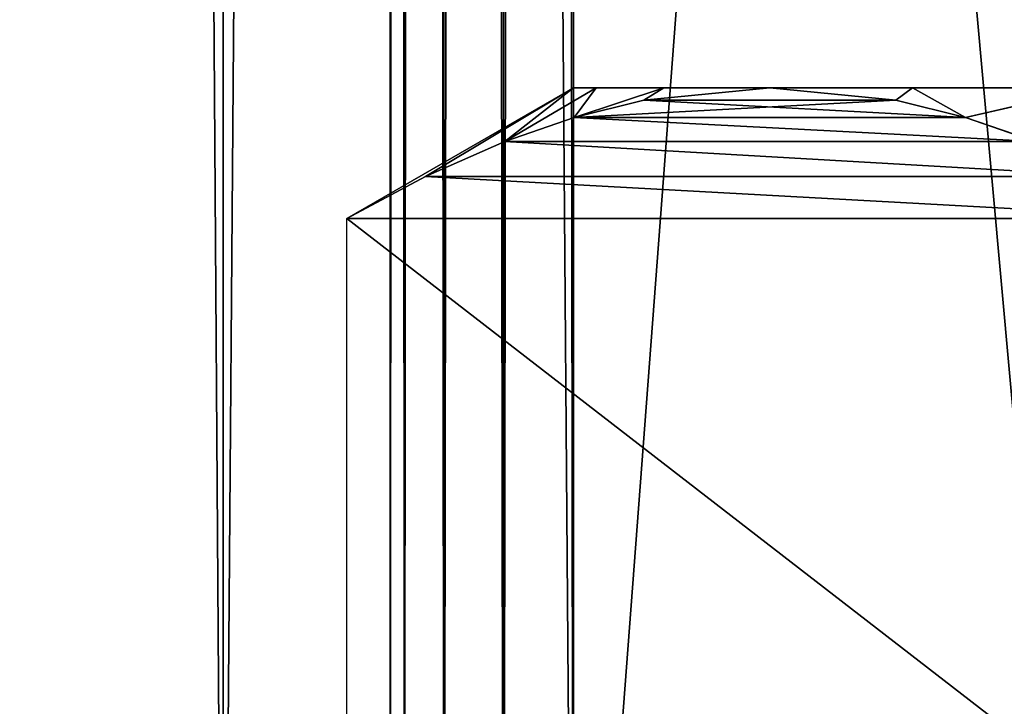
# Model space of a CAD drawing. Extents: x 0 to 1500, y 85 to 795.
# Drawn here: x 91 to 96, y 486 to 489 of the extents above; entities that cross this region are included whole.
import ezdxf

# ---------------------------------------------------------------- set-up
doc = ezdxf.new("R2010")
doc.units = 0
doc.layers.get('0').update_dxf_attribs({"color": 13, "linetype": 'CONTINUOUS'})
doc.layers.add('SCREEN_BRACKETS', color=144, linetype='CONTINUOUS')

# ---------------------------------------------------------------- blocks, each defined once
blk = doc.blocks.new('WORKTOP')
mesh = blk.add_polyface()
corners = [(1500, 150, 25), (0, 750, 25), (0, 150, 25), (1500, 750, 25)]
mesh.append_faces([[corners[k] for k in face] for face in [(0, 1, 2), (1, 0, 3)]], dxfattribs={"vtx0": -1})
mesh = blk.add_polyface()
corners = [(1500, 750), (0, 150), (0, 750), (1500, 150)]
mesh.append_faces([[corners[k] for k in face] for face in [(0, 1, 2), (1, 0, 3)]], dxfattribs={"vtx0": -1})
blk = doc.blocks.new('LEG')
mesh = blk.add_polyface()
corners = [(616.5859, 336.6204, 24.5), (616.2488, -334.9253, 24.5), (616.2488, 334.9253, 24.5), (616.5859, -336.6203, 24.5), (617.5039, -337.9942, 24.5), (617.5039, 337.9945, 24.5), (618.8778, 338.9118, 24.5), (618.8778, -338.9121, 24.5), (620.4987, 324.9997, 24.5), (620.5727, 339.2496, 24.5), (628.4987, 324.9997, 24.5), (690.4244, 339.2496, 24.5), (628.4987, 302.9995, 24.5), (682.4986, 324.9997, 24.5), (690.4985, 324.9997, 24.5), (692.1193, 338.9118, 24.5), (690.4985, -324.9993, 24.5), (692.1193, -338.9121, 24.5), (693.4934, -337.9942, 24.5), (693.4934, 337.9945, 24.5), (694.4114, -336.6203, 24.5), (694.4114, 336.6204, 24.5), (694.7485, 334.9253, 24.5), (694.7485, -334.9253, 24.5), (620.4987, -324.9993, 24.5), (620.5725, -339.2492, 24.5), (628.4987, -324.9993, 24.5), (690.4246, -339.2492, 24.5), (682.4986, -324.9993, 24.5), (682.4986, -302.9995, 24.5), (682.4986, 302.9995, 24.5), (628.4987, -302.9995, 24.5)]
mesh.append_faces([[corners[k] for k in face] for face in [(0, 1, 2), (20, 22, 23), (29, 26, 31)]], dxfattribs={"vtx0": -1})
mesh.append_faces([[corners[k] for k in face] for face in [(1, 0, 3), (3, 0, 4), (4, 6, 7), (8, 9, 10), (10, 11, 12), (13, 11, 14), (14, 15, 16), (17, 15, 18), (18, 19, 20), (7, 24, 25), (24, 7, 8), (25, 26, 27), (28, 26, 29), (27, 16, 17)]], dxfattribs={"vtx0": -1, "vtx1": -1})
mesh.append_faces([[corners[k] for k in face] for face in [(7, 6, 8), (12, 11, 13), (16, 15, 17), (27, 26, 28)]], dxfattribs={"vtx0": -1, "vtx1": -1, "vtx2": -1})
mesh.append_faces([[corners[k] for k in face] for face in [(4, 0, 5), (4, 5, 6), (8, 6, 9), (10, 9, 11), (14, 11, 15), (18, 15, 19), (20, 19, 21), (20, 21, 22), (25, 24, 26), (27, 28, 16)]], dxfattribs={"vtx0": -1, "vtx2": -1})
mesh.append_faces([[corners[k] for k in face] for face in [(30, 12, 13)]], dxfattribs={"vtx1": -1})
mesh = blk.add_polyface()
corners = [(616.5859, -336.6203, 32.4999), (616.2488, 334.9253, 32.4999), (616.2488, -334.9253, 32.4999), (616.5859, 336.6204, 32.4999), (617.5039, -337.9942, 32.4999), (617.5039, 337.9945, 32.4999), (618.8778, 338.9118, 32.4999), (618.8778, -338.9121, 32.4999), (620.5727, 339.2496, 32.4999), (620.5725, -339.2492, 32.4999), (690.4246, -339.2492, 32.4999), (690.4244, 339.2496, 32.4999), (692.1193, 338.9118, 32.4999), (692.1193, -338.9121, 32.4999), (693.4934, -337.9942, 32.4999), (693.4934, 337.9945, 32.4999), (694.4114, -336.6203, 32.4999), (694.4114, 336.6204, 32.4999), (694.7485, 334.9253, 32.4999), (694.7485, -334.9253, 32.4999)]
mesh.append_faces([[corners[k] for k in face] for face in [(0, 1, 2), (18, 16, 19)]], dxfattribs={"vtx0": -1})
mesh.append_faces([[corners[k] for k in face] for face in [(1, 0, 3), (3, 4, 5), (5, 4, 6), (6, 7, 8), (8, 10, 11), (11, 10, 12), (12, 14, 15), (15, 16, 17), (17, 16, 18)]], dxfattribs={"vtx0": -1, "vtx1": -1})
mesh.append_faces([[corners[k] for k in face] for face in [(3, 0, 4), (6, 4, 7), (8, 7, 9), (8, 9, 10), (12, 10, 13), (12, 13, 14), (15, 14, 16)]], dxfattribs={"vtx0": -1, "vtx2": -1})
mesh = blk.add_polyface()
corners = [(682.4986, 299.9997, 24.5), (628.4987, -299.9993, 24.5), (628.4987, 299.9997, 24.5), (682.4986, -299.9993, 24.5)]
mesh.append_faces([[corners[k] for k in face] for face in [(0, 1, 2), (1, 0, 3)]], dxfattribs={"vtx0": -1})
mesh = blk.add_polyface()
corners = [(688.9984, 76.4998, 659.9987), (218.9993, 53.5, 659.9987), (218.9993, 76.4998, 659.9987), (688.9984, 53.5, 659.9987)]
mesh.append_faces([[corners[k] for k in face] for face in [(0, 1, 2), (1, 0, 3)]], dxfattribs={"vtx0": -1})
mesh = blk.add_polyface()
corners = [(688.9984, 53.5, 689.9986), (218.9993, 76.4998, 689.9986), (218.9993, 53.5, 689.9986), (688.9984, 76.4998, 689.9986)]
mesh.append_faces([[corners[k] for k in face] for face in [(0, 1, 2), (1, 0, 3)]], dxfattribs={"vtx0": -1})
mesh = blk.add_polyface()
corners = [(688.9984, 53.5, 661.9987), (218.9993, 76.4998, 661.9987), (218.9993, 53.5, 661.9987), (688.9984, 76.4998, 661.9987)]
mesh.append_faces([[corners[k] for k in face] for face in [(0, 1, 2), (1, 0, 3)]], dxfattribs={"vtx0": -1})
mesh = blk.add_polyface()
corners = [(688.9984, 76.4998, 687.9986), (218.9993, 53.5, 687.9986), (218.9993, 76.4998, 687.9986), (688.9984, 53.5, 687.9986)]
mesh.append_faces([[corners[k] for k in face] for face in [(0, 1, 2), (1, 0, 3)]], dxfattribs={"vtx0": -1})
blk = doc.blocks.new('END_LEG_ASSY')
blk.add_blockref('LEG', (-7.5, 0))
blk = doc.blocks.new('COMPONENT_5')
for p, q in [((14.3927, 16.9993, 40.1175), (15.0971, 16.8373, 39.851)), ((14.3927, 16.9993, 40.1175), (15.3874, 16.9993, 39.1165)), ((15.3874, 16.9993, 28.8834), (14.3927, 16.9993, 27.8824)), ((15.0971, 16.8373, 28.1492), (14.3927, 16.9993, 27.8824)), ((15.0971, 16.8373, 39.851), (15.3874, 16.9993, 39.1165)), ((15.0971, 16.8373, 28.1492), (15.3874, 16.9993, 28.8834)), ((15.3874, 16.9993, 39.1165), (15.4777, 16.9315, 39.1916)), ((16.1659, 16.9993, 30), (15.3874, 16.9993, 28.8834)), ((15.3874, 16.9993, 39.1165), (16.1659, 16.9993, 37.9999)), ((15.3874, 16.9993, 28.8834), (15.4777, 16.9315, 28.8082)), ((15.4777, 16.9315, 28.8082), (16.1659, 16.9993, 30)), ((16.1659, 16.9993, 37.9999), (15.4777, 16.9315, 39.1916)), ((16.8538, 16.9315, 36.8082), (16.1659, 16.9993, 37.9999)), ((16.1659, 16.9993, 37.9999), (16.7436, 16.9993, 36.7676)), ((16.1659, 16.9993, 30), (16.8538, 16.9315, 31.1917)), ((16.7436, 16.9993, 31.2323), (16.1659, 16.9993, 30)), ((16.7436, 16.9993, 36.7676), (16.8538, 16.9315, 36.8082)), ((16.7436, 16.9993, 31.2323), (16.8538, 16.9315, 31.1917)), ((17.2344, 16.8373, 31.8511), (16.7436, 16.9993, 31.2323)), ((17.1131, 16.9993, 32.5943), (16.7436, 16.9993, 31.2323)), ((16.7436, 16.9993, 36.7676), (17.1131, 16.9993, 35.4056)), ((17.2342, 16.8373, 36.1492), (16.7436, 16.9993, 36.7676)), ((17.1131, 16.9993, 32.5943), (17.6121, 16.7067, 32.5052)), ((17.2375, 16.9993, 33.9999), (17.1131, 16.9993, 32.5943)), ((17.1131, 16.9993, 35.4056), (17.6121, 16.7067, 35.4947)), ((17.2342, 16.8373, 36.1492), (17.1131, 16.9993, 35.4056)), ((17.1131, 16.9993, 35.4056), (17.2375, 16.9993, 33.9999)), ((17.1131, 16.9993, 32.5943), (17.2344, 16.8373, 31.8511)), ((17.6121, 16.7067, 32.5052), (17.2375, 16.9993, 33.9999)), ((17.2375, 16.9993, 33.9999), (18.475, 16.2851, 33.9999)), ((18.045, 16.5149, 34.7449), (17.2375, 16.9993, 33.9999)), ((17.2375, 16.9993, 33.9999), (18.0452, 16.5149, 33.2553)), ((17.6121, 16.7067, 35.4947), (17.2375, 16.9993, 33.9999)), ((15.4777, 16.9315, 39.1916), (15.0971, 16.8373, 39.851)), ((15.0971, 16.8373, 28.1492), (15.4777, 16.9315, 28.8082)), ((16.8538, 16.9315, 31.1917), (17.2344, 16.8373, 31.8511)), ((17.2342, 16.8373, 36.1492), (16.8538, 16.9315, 36.8082)), ((15.0971, 16.8373, 39.851), (14.7195, 16.7067, 40.5052)), ((14.7195, 16.7067, 27.4947), (15.0971, 16.8373, 28.1492)), ((15.0971, 16.8373, 28.1492), (17.2344, 16.8373, 31.8511)), ((17.6121, 16.7067, 35.4947), (17.2342, 16.8373, 36.1492)), ((17.2344, 16.8373, 31.8511), (17.6121, 16.7067, 32.5052)), ((18.045, 16.5149, 34.7449), (17.6121, 16.7067, 35.4947)), ((17.6121, 16.7067, 32.5052), (18.0452, 16.5149, 33.2553)), ((18.475, 16.2851, 33.9999), (18.045, 16.5149, 34.7449)), ((18.0452, 16.5149, 33.2553), (18.475, 16.2851, 33.9999)), ((18.475, 12.7136, 33.9999), (18.475, 16.2851, 33.9999))]:
    blk.add_line(p, q)
mesh = blk.add_polyface()
corners = [(7.8813, 16.9993, 26.1158), (10.5937, 16.9993, 26.1158), (9.2376, 16.9993, 26), (6.517, 16.9993, 26.4767), (11.958, 16.9993, 26.4767), (5.2377, 16.9993, 27.0717), (13.2376, 16.9993, 27.0717), (4.0825, 16.9993, 27.8824), (14.3927, 16.9993, 27.8824), (3.0876, 16.9993, 28.8834), (15.3874, 16.9993, 28.8834), (2.3094, 16.9993, 30), (8.9708, 16.9993, 29.7584), (7.9241, 16.9993, 29.958), (6.9604, 16.9993, 30.4116), (1.7317, 16.9993, 31.2323), (6.1394, 16.9993, 31.0906), (5.5134, 16.9993, 31.9525), (1.3621, 16.9993, 32.5943), (5.1212, 16.9993, 32.943), (1.2375, 16.9993, 33.9999), (4.9875, 16.9993, 33.9999), (1.3621, 16.9993, 35.4056), (5.1212, 16.9993, 35.0569), (5.5134, 16.9993, 36.0474), (1.7317, 16.9993, 36.7676), (6.1394, 16.9993, 36.9093), (2.3094, 16.9993, 37.9999), (6.9604, 16.9993, 37.5883), (7.9241, 16.9993, 38.0419), (3.0824, 16.9993, 39.1101), (8.9708, 16.9993, 38.2415), (16.1659, 16.9993, 30), (10.0339, 16.9993, 29.8252), (11.0472, 16.9993, 30.1544), (16.7436, 16.9993, 31.2323), (11.9468, 16.9993, 30.7253), (12.676, 16.9993, 31.5019), (17.1131, 16.9993, 32.5943), (13.1891, 16.9993, 32.4354), (13.454, 16.9993, 33.4673), (17.2375, 16.9993, 33.9999), (13.4875, 16.9993, 33.9999), (13.454, 16.9993, 34.5326), (17.1131, 16.9993, 35.4056), (13.1891, 16.9993, 35.5644), (16.7436, 16.9993, 36.7676), (12.676, 16.9993, 36.498), (11.9468, 16.9993, 37.2746), (16.1659, 16.9993, 37.9999), (11.0472, 16.9993, 37.8455), (10.0339, 16.9993, 38.1747), (15.3874, 16.9993, 39.1165), (4.0695, 16.9993, 40.1067), (14.3927, 16.9993, 40.1175), (5.2158, 16.9993, 40.9155), (13.2376, 16.9993, 40.9281), (6.4857, 16.9993, 41.5117), (11.958, 16.9993, 41.5232), (7.84, 16.9993, 41.8769), (10.5937, 16.9993, 41.8841), (9.2376, 16.9993, 41.9999)]
mesh.append_faces([[corners[k] for k in face] for face in [(0, 1, 2), (60, 59, 61)]], dxfattribs={"vtx0": -1})
mesh.append_faces([[corners[k] for k in face] for face in [(1, 3, 4), (4, 5, 6), (6, 7, 8), (8, 9, 10), (12, 11, 13), (13, 11, 14), (14, 15, 16), (16, 15, 17), (17, 18, 19), (19, 20, 21), (21, 22, 23), (23, 22, 24), (24, 25, 26), (26, 27, 28), (28, 27, 29), (29, 30, 31), (32, 34, 35), (35, 37, 38), (38, 40, 41), (41, 43, 44), (44, 45, 46), (46, 48, 49), (49, 51, 52), (52, 53, 54), (54, 55, 56), (56, 57, 58), (58, 59, 60)]], dxfattribs={"vtx0": -1, "vtx1": -1})
mesh.append_faces([[corners[k] for k in face] for face in [(10, 11, 12), (52, 31, 30)]], dxfattribs={"vtx0": -1, "vtx1": -1, "vtx2": -1})
mesh.append_faces([[corners[k] for k in face] for face in [(1, 0, 3), (4, 3, 5), (6, 5, 7), (8, 7, 9), (10, 9, 11), (14, 11, 15), (17, 15, 18), (19, 18, 20), (21, 20, 22), (24, 22, 25), (26, 25, 27), (29, 27, 30), (12, 32, 10), (32, 12, 33), (32, 33, 34), (35, 34, 36), (35, 36, 37), (38, 37, 39), (38, 39, 40), (41, 40, 42), (41, 42, 43), (44, 43, 45), (46, 45, 47), (46, 47, 48), (49, 48, 50), (49, 50, 51), (52, 51, 31), (52, 30, 53), (54, 53, 55), (56, 55, 57), (58, 57, 59)]], dxfattribs={"vtx0": -1, "vtx2": -1})
mesh = blk.add_polyface()
corners = [(18.0452, 12.4837, 34.7446), (14.7195, 12.2919, 40.5052), (17.6121, 12.2919, 35.4947), (14.2865, 12.4837, 41.2549), (18.475, 12.7136, 33.9999), (13.8563, 12.7136, 41.9999), (18.475, 16.2851, 33.9999), (13.8563, 16.2851, 41.9999), (18.045, 16.5149, 34.7449), (14.2863, 16.5149, 41.2553), (17.6121, 16.7067, 35.4947), (14.7195, 16.7067, 40.5052), (17.2342, 16.8373, 36.1492), (15.0971, 16.8373, 39.851), (16.8538, 16.9315, 36.8082), (15.4777, 16.9315, 39.1916), (16.1659, 16.9993, 37.9999)]
mesh.append_faces([[corners[k] for k in face] for face in [(0, 1, 2), (15, 14, 16)]], dxfattribs={"vtx0": -1})
mesh.append_faces([[corners[k] for k in face] for face in [(1, 0, 3), (3, 4, 5), (5, 6, 7), (7, 8, 9), (9, 10, 11), (11, 12, 13), (13, 14, 15)]], dxfattribs={"vtx0": -1, "vtx1": -1})
mesh.append_faces([[corners[k] for k in face] for face in [(3, 0, 4), (5, 4, 6), (7, 6, 8), (9, 8, 10), (11, 10, 12), (13, 12, 14)]], dxfattribs={"vtx0": -1, "vtx2": -1})
mesh = blk.add_polyface()
corners = [(14.3927, 16.9993, 40.1175), (15.0971, 16.8373, 39.851), (15.3874, 16.9993, 39.1165)]
mesh.append_faces([[corners[k] for k in face] for face in [(0, 1, 2)]])
mesh = blk.add_polyface()
corners = [(15.3874, 16.9993, 28.8834), (15.0971, 16.8373, 28.1492), (14.3927, 16.9993, 27.8824)]
mesh.append_faces([[corners[k] for k in face] for face in [(0, 1, 2)]])
mesh = blk.add_polyface()
corners = [(15.0971, 16.8373, 28.1492), (14.7195, 16.7067, 27.4947), (14.3927, 16.9993, 27.8824)]
mesh.append_faces([[corners[k] for k in face] for face in [(0, 1, 2)]])
mesh = blk.add_polyface()
corners = [(14.7195, 16.7067, 40.5052), (15.0971, 16.8373, 39.851), (14.3927, 16.9993, 40.1175)]
mesh.append_faces([[corners[k] for k in face] for face in [(0, 1, 2)]])
mesh = blk.add_polyface()
corners = [(15.0971, 16.8373, 39.851), (15.4777, 16.9315, 39.1916), (15.3874, 16.9993, 39.1165)]
mesh.append_faces([[corners[k] for k in face] for face in [(0, 1, 2)]])
mesh = blk.add_polyface()
corners = [(15.4777, 16.9315, 28.8082), (17.2344, 16.8373, 31.8511), (15.0971, 16.8373, 28.1492), (16.8538, 16.9315, 31.1917), (16.1659, 16.9993, 30)]
mesh.append_faces([[corners[k] for k in face] for face in [(0, 1, 2), (3, 0, 4)]], dxfattribs={"vtx0": -1})
mesh.append_faces([[corners[k] for k in face] for face in [(1, 0, 3)]], dxfattribs={"vtx0": -1, "vtx1": -1})
mesh = blk.add_polyface()
corners = [(15.3874, 16.9993, 28.8834), (15.4777, 16.9315, 28.8082), (15.0971, 16.8373, 28.1492)]
mesh.append_faces([[corners[k] for k in face] for face in [(0, 1, 2)]])
mesh = blk.add_polyface()
corners = [(16.1659, 16.9993, 30), (15.4777, 16.9315, 28.8082), (15.3874, 16.9993, 28.8834)]
mesh.append_faces([[corners[k] for k in face] for face in [(0, 1, 2)]])
mesh = blk.add_polyface()
corners = [(15.4777, 16.9315, 39.1916), (16.1659, 16.9993, 37.9999), (15.3874, 16.9993, 39.1165)]
mesh.append_faces([[corners[k] for k in face] for face in [(0, 1, 2)]])
mesh = blk.add_polyface()
corners = [(16.1659, 16.9993, 37.9999), (16.8538, 16.9315, 36.8082), (16.7436, 16.9993, 36.7676)]
mesh.append_faces([[corners[k] for k in face] for face in [(0, 1, 2)]])
mesh = blk.add_polyface()
corners = [(16.7436, 16.9993, 31.2323), (16.8538, 16.9315, 31.1917), (16.1659, 16.9993, 30)]
mesh.append_faces([[corners[k] for k in face] for face in [(0, 1, 2)]])
mesh = blk.add_polyface()
corners = [(17.2344, 16.8373, 31.8511), (16.8538, 16.9315, 31.1917), (16.7436, 16.9993, 31.2323)]
mesh.append_faces([[corners[k] for k in face] for face in [(0, 1, 2)]])
mesh = blk.add_polyface()
corners = [(16.7436, 16.9993, 36.7676), (17.2342, 16.8373, 36.1492), (17.1131, 16.9993, 35.4056)]
mesh.append_faces([[corners[k] for k in face] for face in [(0, 1, 2)]])
mesh = blk.add_polyface()
corners = [(16.8538, 16.9315, 36.8082), (17.2342, 16.8373, 36.1492), (16.7436, 16.9993, 36.7676)]
mesh.append_faces([[corners[k] for k in face] for face in [(0, 1, 2)]])
mesh = blk.add_polyface()
corners = [(17.1131, 16.9993, 32.5943), (17.2344, 16.8373, 31.8511), (16.7436, 16.9993, 31.2323)]
mesh.append_faces([[corners[k] for k in face] for face in [(0, 1, 2)]])
mesh = blk.add_polyface()
corners = [(17.2375, 16.9993, 33.9999), (17.6121, 16.7067, 32.5052), (17.1131, 16.9993, 32.5943)]
mesh.append_faces([[corners[k] for k in face] for face in [(0, 1, 2)]])
mesh = blk.add_polyface()
corners = [(17.2342, 16.8373, 36.1492), (17.6121, 16.7067, 35.4947), (17.1131, 16.9993, 35.4056)]
mesh.append_faces([[corners[k] for k in face] for face in [(0, 1, 2)]])
mesh = blk.add_polyface()
corners = [(17.6121, 16.7067, 35.4947), (17.2375, 16.9993, 33.9999), (17.1131, 16.9993, 35.4056)]
mesh.append_faces([[corners[k] for k in face] for face in [(0, 1, 2)]])
mesh = blk.add_polyface()
corners = [(17.1131, 16.9993, 32.5943), (17.6121, 16.7067, 32.5052), (17.2344, 16.8373, 31.8511)]
mesh.append_faces([[corners[k] for k in face] for face in [(0, 1, 2)]])
mesh = blk.add_polyface()
corners = [(18.045, 16.5149, 34.7449), (18.475, 16.2851, 33.9999), (17.2375, 16.9993, 33.9999)]
mesh.append_faces([[corners[k] for k in face] for face in [(0, 1, 2)]])
mesh = blk.add_polyface()
corners = [(18.475, 16.2851, 33.9999), (18.0452, 16.5149, 33.2553), (17.2375, 16.9993, 33.9999)]
mesh.append_faces([[corners[k] for k in face] for face in [(0, 1, 2)]])
mesh = blk.add_polyface()
corners = [(17.6121, 16.7067, 35.4947), (18.045, 16.5149, 34.7449), (17.2375, 16.9993, 33.9999)]
mesh.append_faces([[corners[k] for k in face] for face in [(0, 1, 2)]])
mesh = blk.add_polyface()
corners = [(17.2375, 16.9993, 33.9999), (18.0452, 16.5149, 33.2553), (17.6121, 16.7067, 32.5052)]
mesh.append_faces([[corners[k] for k in face] for face in [(0, 1, 2)]])
blk = doc.blocks.new('SC_C_SEC')
for p, q in [((-1879.6698, 6549.4258, -468.4991), (-1879.6698, 6304.4264, -468.4991)), ((-1879.6698, 6549.4258, -505.499), (-1879.6698, 6304.4264, -505.499)), ((-1879.6698, 6304.4264, -509.499), (-1879.6698, 6549.4258, -509.499)), ((-1879.6698, 6549.4258, -464.4991), (-1879.6698, 6304.4264, -464.4991)), ((-1879.287, 6304.4264, -468.5752), (-1879.287, 6549.4258, -468.5752)), ((-1879.287, 6304.4264, -505.4229), (-1879.287, 6549.4258, -505.4229)), ((-1878.9626, 6304.4264, -468.792), (-1878.9626, 6549.4258, -468.792)), ((-1878.9626, 6304.4264, -505.2061), (-1878.9626, 6549.4258, -505.2061)), ((-1878.746, 6304.4264, -469.1164), (-1878.746, 6549.4258, -469.1164)), ((-1878.746, 6304.4264, -504.8817), (-1878.746, 6549.4258, -504.8817)), ((-1878.6696, 6549.4258, -469.4991), (-1878.6696, 6304.4264, -469.4991)), ((-1878.6696, 6549.4258, -504.499), (-1878.6696, 6304.4264, -504.499)), ((-1877.7563, 6304.4264, -509.1184), (-1877.7563, 6549.4258, -509.1184)), ((-1877.7563, 6304.4264, -464.8797), (-1877.7563, 6549.4258, -464.8797))]:
    blk.add_line(p, q)
mesh = blk.add_polyface()
corners = [(-1879.6698, 6549.4258, -468.4991), (-1898.1696, 6304.4264, -468.4991), (-1898.1696, 6549.4258, -468.4991), (-1879.6698, 6304.4264, -468.4991)]
mesh.append_faces([[corners[k] for k in face] for face in [(0, 1, 2), (1, 0, 3)]], dxfattribs={"vtx0": -1})
mesh = blk.add_polyface()
corners = [(-1879.6698, 6304.4264, -505.499), (-1898.1696, 6549.4258, -505.499), (-1898.1696, 6304.4264, -505.499), (-1879.6698, 6549.4258, -505.499)]
mesh.append_faces([[corners[k] for k in face] for face in [(0, 1, 2), (1, 0, 3)]], dxfattribs={"vtx0": -1})
mesh = blk.add_polyface()
corners = [(-1879.6698, 6304.4264, -464.4991), (-1898.1696, 6549.4258, -464.4991), (-1898.1696, 6304.4264, -464.4991), (-1879.6698, 6549.4258, -464.4991)]
mesh.append_faces([[corners[k] for k in face] for face in [(0, 1, 2), (1, 0, 3)]], dxfattribs={"vtx0": -1})
mesh = blk.add_polyface()
corners = [(-1879.6698, 6549.4258, -509.499), (-1898.1696, 6304.4264, -509.499), (-1898.1696, 6549.4258, -509.499), (-1879.6698, 6304.4264, -509.499)]
mesh.append_faces([[corners[k] for k in face] for face in [(0, 1, 2), (1, 0, 3)]], dxfattribs={"vtx0": -1})
mesh = blk.add_polyface()
corners = [(-1879.287, 6549.4258, -468.5752), (-1879.6698, 6304.4264, -468.4991), (-1879.6698, 6549.4258, -468.4991), (-1879.287, 6304.4264, -468.5752)]
mesh.append_faces([[corners[k] for k in face] for face in [(0, 1, 2), (1, 0, 3)]], dxfattribs={"vtx0": -1})
mesh = blk.add_polyface()
corners = [(-1879.287, 6304.4264, -505.4229), (-1879.6698, 6549.4258, -505.499), (-1879.6698, 6304.4264, -505.499), (-1879.287, 6549.4258, -505.4229)]
mesh.append_faces([[corners[k] for k in face] for face in [(0, 1, 2), (1, 0, 3)]], dxfattribs={"vtx0": -1})
mesh = blk.add_polyface()
corners = [(-1877.7563, 6549.4258, -509.1184), (-1879.6698, 6304.4264, -509.499), (-1879.6698, 6549.4258, -509.499), (-1877.7563, 6304.4264, -509.1184)]
mesh.append_faces([[corners[k] for k in face] for face in [(0, 1, 2), (1, 0, 3)]], dxfattribs={"vtx0": -1})
mesh = blk.add_polyface()
corners = [(-1877.7563, 6304.4264, -464.8797), (-1879.6698, 6549.4258, -464.4991), (-1879.6698, 6304.4264, -464.4991), (-1877.7563, 6549.4258, -464.8797)]
mesh.append_faces([[corners[k] for k in face] for face in [(0, 1, 2), (1, 0, 3)]], dxfattribs={"vtx0": -1})
mesh = blk.add_polyface()
corners = [(-1878.9626, 6549.4258, -468.792), (-1879.287, 6304.4264, -468.5752), (-1879.287, 6549.4258, -468.5752), (-1878.9626, 6304.4264, -468.792)]
mesh.append_faces([[corners[k] for k in face] for face in [(0, 1, 2), (1, 0, 3)]], dxfattribs={"vtx0": -1})
mesh = blk.add_polyface()
corners = [(-1878.9626, 6304.4264, -505.2061), (-1879.287, 6549.4258, -505.4229), (-1879.287, 6304.4264, -505.4229), (-1878.9626, 6549.4258, -505.2061)]
mesh.append_faces([[corners[k] for k in face] for face in [(0, 1, 2), (1, 0, 3)]], dxfattribs={"vtx0": -1})
mesh = blk.add_polyface()
corners = [(-1878.9626, 6549.4258, -468.792), (-1878.746, 6304.4264, -469.1164), (-1878.9626, 6304.4264, -468.792), (-1878.746, 6549.4258, -469.1164)]
mesh.append_faces([[corners[k] for k in face] for face in [(0, 1, 2), (1, 0, 3)]], dxfattribs={"vtx0": -1})
mesh = blk.add_polyface()
corners = [(-1878.746, 6549.4258, -504.8817), (-1878.9626, 6304.4264, -505.2061), (-1878.746, 6304.4264, -504.8817), (-1878.9626, 6549.4258, -505.2061)]
mesh.append_faces([[corners[k] for k in face] for face in [(0, 1, 2), (1, 0, 3)]], dxfattribs={"vtx0": -1})
mesh = blk.add_polyface()
corners = [(-1878.746, 6549.4258, -469.1164), (-1878.6696, 6304.4264, -469.4991), (-1878.746, 6304.4264, -469.1164), (-1878.6696, 6549.4258, -469.4991)]
mesh.append_faces([[corners[k] for k in face] for face in [(0, 1, 2), (1, 0, 3)]], dxfattribs={"vtx0": -1})
mesh = blk.add_polyface()
corners = [(-1878.6696, 6549.4258, -504.499), (-1878.746, 6304.4264, -504.8817), (-1878.6696, 6304.4264, -504.499), (-1878.746, 6549.4258, -504.8817)]
mesh.append_faces([[corners[k] for k in face] for face in [(0, 1, 2), (1, 0, 3)]], dxfattribs={"vtx0": -1})
mesh = blk.add_polyface()
corners = [(-1878.6696, 6549.4258, -469.4991), (-1878.6696, 6304.4264, -504.499), (-1878.6696, 6304.4264, -469.4991), (-1878.6696, 6549.4258, -504.499)]
mesh.append_faces([[corners[k] for k in face] for face in [(0, 1, 2), (1, 0, 3)]], dxfattribs={"vtx0": -1})
mesh = blk.add_polyface()
corners = [(-1876.1341, 6549.4258, -508.0345), (-1877.7563, 6304.4264, -509.1184), (-1877.7563, 6549.4258, -509.1184), (-1876.1341, 6304.4264, -508.0345)]
mesh.append_faces([[corners[k] for k in face] for face in [(0, 1, 2), (1, 0, 3)]], dxfattribs={"vtx0": -1})
mesh = blk.add_polyface()
corners = [(-1876.1341, 6304.4264, -465.9636), (-1877.7563, 6549.4258, -464.8797), (-1877.7563, 6304.4264, -464.8797), (-1876.1341, 6549.4258, -465.9636)]
mesh.append_faces([[corners[k] for k in face] for face in [(0, 1, 2), (1, 0, 3)]], dxfattribs={"vtx0": -1})
blk = doc.blocks.new('STUDIO_SCREEN_BRACKETS')
blk.add_blockref('SC_C_SEC', (1921.6697, -6198.4267, 523.999))
at = {"color": 253}
blk.add_blockref('COMPONENT_5', (24.7624, 96.0003, 3), dxfattribs=at)
blk = doc.blocks.new('SCREEN_BRACKETS')
at = {"color": 7, "extrusion": (-7.71896e-13, -2.77679e-28, -1), "zscale": -1, "rotation": 359.9999999991691}
blk.add_blockref('STUDIO_SCREEN_BRACKETS', (-75.4999, 0), dxfattribs=at)

msp = doc.modelspace()

# ---------------------------------------------------------------- block references
at = {"color": 7, "extrusion": (0, 2.18462e-12, -1), "zscale": -1}
msp.add_blockref('END_LEG_ASSY', (-750, 425), dxfattribs=at)
at = {"color": 7}
msp.add_blockref('WORKTOP', (0, -25, 690), dxfattribs=at)
at = {"layer": 'SCREEN_BRACKETS', "color": 7}
msp.add_blockref('SCREEN_BRACKETS', (60.5013, 375.9995, 367.9991), dxfattribs=at)

doc.saveas('drawing.dxf')
